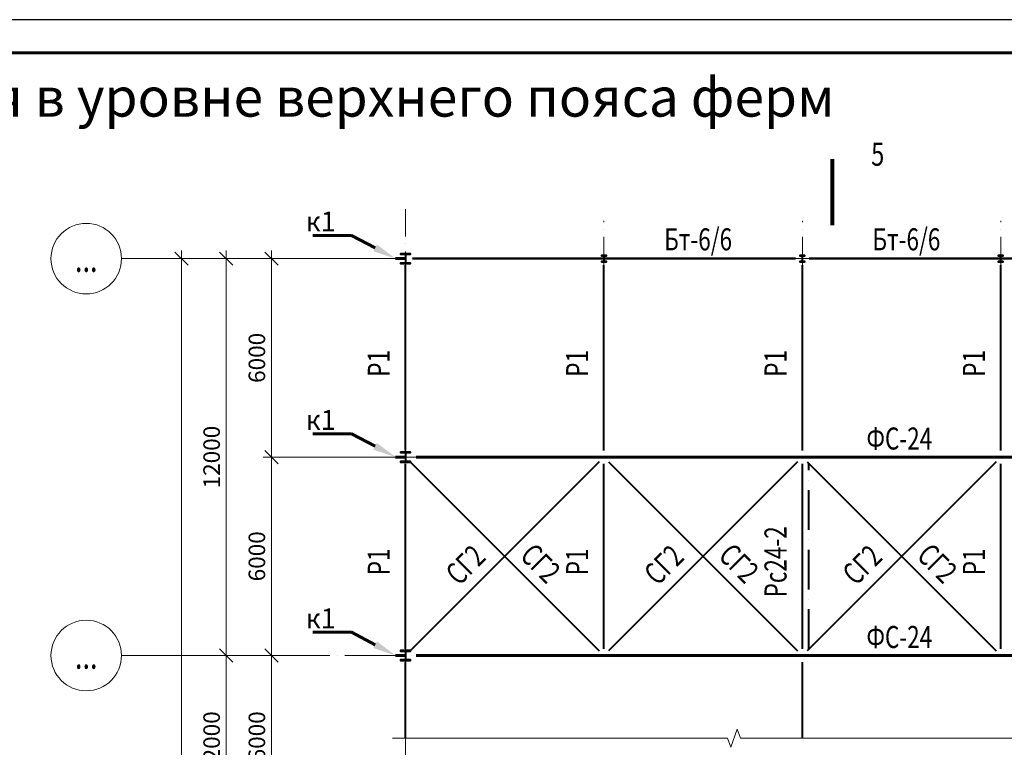
# Model space of a CAD drawing. Units: millimetres. Extents: x -482497 to 6165114, y -1507808 to -835435.
# Drawn here: x 1005879 to 1035659, y -1334897 to -1312897 of the extents above; entities that cross this region are included whole.
import ezdxf
from ezdxf import colors
from ezdxf.entities.mleader import LeaderData, LeaderLine
from ezdxf.enums import TextEntityAlignment as Align
from ezdxf.math import Vec2, Vec3

# ---------------------------------------------------------------- set-up
doc = ezdxf.new("R2010")
doc.units = ezdxf.units.MM
doc.header["$PDMODE"] = 3
doc.linetypes.add('ACAD_ISO04W100', pattern=[30, 24, -3, 0, -3])
doc.linetypes.add('ACAD_ISO10W100', pattern=[18, 12, -3, 0, -3])
doc.layers.get('0').update_dxf_attribs({"lineweight": 30})
for name, color, linetype, lineweight in [('Osi', 30, 'ACAD_ISO04W100', 15), ('Второст. Балки', 141, 'Continuous', 50), ('Выноски', 233, 'Continuous', 20), ('КЖ-00-0-Рамка-С25', 7, 'Continuous', 25), ('КЖ-00-0-Рамка-С60', 7, 'Continuous', 60), ('КЖ-00-0-ШТАМП-1Текст', 7, 'Continuous', 30), ('Маркировка', 11, 'Continuous', 15), ('Размеры', 133, 'Continuous', 30), ('Разрывы', 181, 'Continuous', 15), ('Связи и распорки', 205, 'ACAD_ISO10W100', 40), ('Сталь осн.', 151, 'Continuous', 40), ('Текст', 213, 'Continuous', 30), ('Фермы Стропильные', 173, 'Continuous', 60)]:
    doc.layers.add(name, color=color, linetype=linetype, lineweight=lineweight)
doc.styles.add('simplex', font='simplex.shx', dxfattribs={"width": 0.75, "oblique": 15})
doc.styles.add('SPDS', font='simplex.shx', dxfattribs={"width": 0.7, "oblique": 15})
doc.styles.add('МИП_ГОСТ', font='MIPGOST.SHX', dxfattribs={"width": 1.1, "oblique": 15})
doc.dimstyles.new('1-200', dxfattribs={"dimscale": 200, "dimtxt": 2.5, "dimasz": 2, "dimexe": 1.25, "dimexo": 0, "dimtad": 1, "dimtxsty": 'SPDS', "dimblk": 'OBLIQUE', "dimcen": 2.5, "dimdle": 1.25, "dimclrd": 256, "dimclre": 256, "dimadec": 0, "dimazin": 0, "dimtfac": 1, "dimtmove": 0, "dimatfit": 3, "dimfxl": 1, "dimlwd": 15, "dimlwe": 15, "dimarcsym": 0})

# ---------------------------------------------------------------- blocks, each defined once
blk = doc.blocks.new('*U632')
at = {"layer": 'Сталь осн.', "ltscale": 150}
blk.add_lwpolyline([(3, -75), (3, 75, -0.4142136), (16, 88), (75.5, 88), (75.5, 99.5), (-75.5, 99.5), (-75.5, 88), (-16, 88, -0.4142136), (-3, 75), (-3, -75, -0.4142136), (-16, -88), (-75.5, -88), (-75.5, -99.5), (75.5, -99.5), (75.5, -88), (16, -88, -0.4142136)], format="xyb", close=True, dxfattribs=at)
blk = doc.blocks.new('*U633')
at = {"layer": 'Сталь осн.', "color": 0, "linetype": 'ByBlock', "lineweight": -2, "transparency": 16777216}
for p in [(0, 0), (6000, 0), (12000, 0)]:
    blk.add_blockref('*U632', p, dxfattribs=at)
blk = doc.blocks.new('APF165500_1k1')
at = {"ltscale": 150}
blk.add_lwpolyline([(-22.5, 284, -0.4142136), (-4.5, 266), (-4.5, 32, -0.4142136), (-22.5, 14), (-149.5, 14), (-149.5, 0), (149.5, 0), (149.5, 14), (22.5, 14, -0.4142136), (4.5, 32), (4.5, 266, -0.4142136), (22.5, 284), (149.5, 284), (149.5, 298), (-149.5, 298), (-149.5, 284)], format="xyb", close=True, dxfattribs=at)
blk = doc.blocks.new('*U9')
at = {"layer": 'КЖ-00-0-Рамка-С25', "linetype": 'Continuous', "lineweight": 25}
blk.add_lwpolyline([(-594, 0), (0, 0), (0, 420), (-594, 420), (-594, 0)], dxfattribs=at)
at = {"layer": 'КЖ-00-0-Рамка-С60', "linetype": 'Continuous', "lineweight": 60}
blk.add_lwpolyline([(-574, 5), (-5, 5), (-5, 415), (-574, 415), (-574, 5)], dxfattribs=at)
at = {"layer": 'КЖ-00-0-ШТАМП-1Текст', "lineweight": 30, "style": 'МИП_ГОСТ', "width": 0.8, "flags": 8}
blk.add_attdef('FORMAT', (-19.5, 1.25), '', height=2.5, dxfattribs=at)
blk = doc.blocks.new('_Oblique')
at = {"color": 0, "linetype": 'ByBlock', "lineweight": -2}
blk.add_line((-0.5, -0.5), (0.5, 0.5), dxfattribs=at)
blk = doc.blocks.new('*D984')
at = {"layer": 'Defpoints', "color": 0, "linetype": 'ByBlock', "ltscale": 150, "transparency": 16777216}
for p in [(1010776, -1320122), (1017250, -1320122), (1010359, -1374122)]:
    blk.add_point(p, dxfattribs=at)
at = {"layer": 'Размеры', "linetype": 'ByBlock', "lineweight": 15, "ltscale": 150, "transparency": 16777216}
for p, q in [((1010776, -1374372), (1010776, -1319872)), ((1017250, -1320122), (1010526, -1320122)), ((1010359, -1374122), (1011026, -1374122))]:
    blk.add_line(p, q, dxfattribs=at)
at = {"layer": 'Размеры', "linetype": 'ByBlock', "lineweight": 15, "ltscale": 150, "transparency": 16777216, "xscale": 400, "yscale": 400, "zscale": 400}
for p, rotation in [((1010776, -1320122), 90), ((1010776, -1374122), 270)]:
    blk.add_blockref('_Oblique', p, dxfattribs=dict(at, rotation=rotation))
at = {"layer": 'Размеры', "color": 0, "linetype": 'ByBlock', "ltscale": 150, "transparency": 16777216, "insert": (1009806, -1344343), "char_height": 500, "attachment_point": 5, "rotation": 90, "style": 'simplex'}
blk.add_mtext('<=228000 (для отапливаемого здания)\\P<=198000 (для неотапливаемого здания)', dxfattribs=at)
blk = doc.blocks.new('*D992')
at = {"layer": 'Defpoints', "color": 0, "linetype": 'ByBlock', "ltscale": 150, "transparency": 16777216}
for p in [(1013493, -1326122), (1016406, -1326122), (1010564, -1332122)]:
    blk.add_point(p, dxfattribs=at)
at = {"layer": 'Размеры', "linetype": 'ByBlock', "lineweight": 15, "ltscale": 150, "transparency": 16777216}
for p, q in [((1013493, -1332372), (1013493, -1325872)), ((1016406, -1326122), (1013243, -1326122)), ((1010564, -1332122), (1013743, -1332122))]:
    blk.add_line(p, q, dxfattribs=at)
at = {"layer": 'Размеры', "linetype": 'ByBlock', "lineweight": 15, "ltscale": 150, "transparency": 16777216, "xscale": 400, "yscale": 400, "zscale": 400}
for p, rotation in [((1013493, -1326122), 90), ((1013493, -1332122), 270)]:
    blk.add_blockref('_Oblique', p, dxfattribs=dict(at, rotation=rotation))
at = {"layer": 'Размеры', "color": 0, "linetype": 'ByBlock', "ltscale": 150, "transparency": 16777216, "insert": (1013118, -1329122), "char_height": 500, "attachment_point": 5, "rotation": 90, "style": 'simplex'}
blk.add_mtext('6000', dxfattribs=at)
blk = doc.blocks.new('*D993')
at = {"layer": 'Defpoints', "color": 0, "linetype": 'ByBlock', "ltscale": 150, "transparency": 16777216}
for p in [(1008959, -1320122), (1012124, -1320122), (1010564, -1332122)]:
    blk.add_point(p, dxfattribs=at)
at = {"layer": 'Размеры', "linetype": 'ByBlock', "lineweight": 15, "ltscale": 150, "transparency": 16777216}
for p, q in [((1012124, -1332372), (1012124, -1319872)), ((1008959, -1320122), (1012374, -1320122)), ((1010564, -1332122), (1012374, -1332122))]:
    blk.add_line(p, q, dxfattribs=at)
at = {"layer": 'Размеры', "linetype": 'ByBlock', "lineweight": 15, "ltscale": 150, "transparency": 16777216, "xscale": 400, "yscale": 400, "zscale": 400}
for p, rotation in [((1012124, -1320122), 90), ((1012124, -1332122), 270)]:
    blk.add_blockref('_Oblique', p, dxfattribs=dict(at, rotation=rotation))
at = {"layer": 'Размеры', "color": 0, "linetype": 'ByBlock', "ltscale": 150, "transparency": 16777216, "insert": (1011749, -1326122), "char_height": 500, "attachment_point": 5, "rotation": 90, "style": 'simplex'}
blk.add_mtext('12000', dxfattribs=at)
blk = doc.blocks.new('*D994')
at = {"layer": 'Defpoints', "color": 0, "linetype": 'ByBlock', "ltscale": 150, "transparency": 16777216}
for p in [(1010564, -1320122), (1013493, -1326122), (1016406, -1326122)]:
    blk.add_point(p, dxfattribs=at)
at = {"layer": 'Размеры', "linetype": 'ByBlock', "lineweight": 15, "ltscale": 150, "transparency": 16777216}
for p, q in [((1013493, -1319872), (1013493, -1326372)), ((1010564, -1320122), (1013743, -1320122)), ((1016406, -1326122), (1013243, -1326122))]:
    blk.add_line(p, q, dxfattribs=at)
at = {"layer": 'Размеры', "linetype": 'ByBlock', "lineweight": 15, "ltscale": 150, "transparency": 16777216, "xscale": 400, "yscale": 400, "zscale": 400}
for p, rotation in [((1013493, -1320122), 90), ((1013493, -1326122), 270)]:
    blk.add_blockref('_Oblique', p, dxfattribs=dict(at, rotation=rotation))
at = {"layer": 'Размеры', "color": 0, "linetype": 'ByBlock', "ltscale": 150, "transparency": 16777216, "insert": (1013118, -1323122), "char_height": 500, "attachment_point": 5, "rotation": 90, "style": 'simplex'}
blk.add_mtext('6000', dxfattribs=at)
blk = doc.blocks.new('*D996')
at = {"layer": 'Defpoints', "color": 0, "linetype": 'ByBlock', "ltscale": 150, "transparency": 16777216}
for p in [(1008959, -1332122), (1008959, -1338122), (1012124, -1338122)]:
    blk.add_point(p, dxfattribs=at)
at = {"layer": 'Размеры', "linetype": 'ByBlock', "lineweight": 15, "ltscale": 150, "transparency": 16777216}
for p, q in [((1012124, -1331872), (1012124, -1338372)), ((1008959, -1332122), (1012374, -1332122)), ((1008959, -1338122), (1012374, -1338122))]:
    blk.add_line(p, q, dxfattribs=at)
at = {"layer": 'Размеры', "linetype": 'ByBlock', "lineweight": 15, "ltscale": 150, "transparency": 16777216, "xscale": 400, "yscale": 400, "zscale": 400}
for p, rotation in [((1012124, -1332122), 90), ((1012124, -1338122), 270)]:
    blk.add_blockref('_Oblique', p, dxfattribs=dict(at, rotation=rotation))
at = {"layer": 'Размеры', "color": 0, "linetype": 'ByBlock', "ltscale": 150, "transparency": 16777216, "insert": (1011749, -1335122), "char_height": 500, "attachment_point": 5, "rotation": 90, "style": 'simplex'}
blk.add_mtext('n*12000', dxfattribs=at)
blk = doc.blocks.new('*D995')
at = {"layer": 'Defpoints', "color": 0, "linetype": 'ByBlock', "ltscale": 150, "transparency": 16777216}
for p in [(1008959, -1332122), (1008959, -1338122), (1013493, -1338122)]:
    blk.add_point(p, dxfattribs=at)
at = {"layer": 'Размеры', "linetype": 'ByBlock', "lineweight": 15, "ltscale": 150, "transparency": 16777216}
for p, q in [((1013493, -1331872), (1013493, -1338372)), ((1008959, -1332122), (1013743, -1332122)), ((1008959, -1338122), (1013743, -1338122))]:
    blk.add_line(p, q, dxfattribs=at)
at = {"layer": 'Размеры', "linetype": 'ByBlock', "lineweight": 15, "ltscale": 150, "transparency": 16777216, "xscale": 400, "yscale": 400, "zscale": 400}
for p, rotation in [((1013493, -1332122), 90), ((1013493, -1338122), 270)]:
    blk.add_blockref('_Oblique', p, dxfattribs=dict(at, rotation=rotation))
at = {"layer": 'Размеры', "color": 0, "linetype": 'ByBlock', "ltscale": 150, "transparency": 16777216, "insert": (1013118, -1335122), "char_height": 500, "attachment_point": 5, "rotation": 90, "style": 'simplex'}
blk.add_mtext('2n*6000', dxfattribs=at)
blk = doc.blocks.new('*U647')
at = {"layer": 'Фермы Стропильные', "ltscale": 100}
blk.add_line((1518, -712), (1218, -712), dxfattribs=at)
at = {"layer": 'Маркировка', "ltscale": 100}
ml = blk.add_multileader_mtext('Standard', dxfattribs=at)
ml.set_content('к1', color=256, style='simplex')
ml.set_leader_properties()
ml.build(insert=Vec2(0, 0))
ml.multileader.update_dxf_attribs({"text_left_attachment_type": 6, "text_right_attachment_type": 6, "dogleg_length": 0.36, "arrow_head_size": 700, "scale": 200})
ctx = ml.context
ctx.base_point, ctx.scale, ctx.char_height, ctx.arrow_head_size, ctx.landing_gap_size, ctx.plane_origin = Vec3(-1518, -8), 200, 600, 700, 400, Vec3(-1821, -2468)
ctx.left_attachment, ctx.right_attachment, ctx.text_align_type = 6, 6, 2
notes = []
notes.append((ctx, [(1, (1, 1, 0), (-121, -8), (-1, 0), 72, [(0, [(1218, -712)], 0, [])])]))
ctx.mtext.insert, ctx.mtext.alignment, ctx.mtext.flow_direction = Vec3(-593, 712), 3, 5
for ctx, leaders in notes:
    for number, flags, end, landing, length, lines in leaders:
        leader = LeaderData()
        leader.index, (leader.has_last_leader_line, leader.has_dogleg_vector, leader.attachment_direction) = number, flags
        leader.last_leader_point, leader.dogleg_vector, leader.dogleg_length = Vec3(end), Vec3(landing), length
        for number, points, colour, breaks in lines:
            line = LeaderLine()
            line.index, line.vertices, line.color, line.breaks = number, Vec3.list(points), colors.encode_raw_color(colour), breaks
            leader.lines.append(line)
        ctx.leaders.append(leader)
blk = doc.blocks.new('*U646')
at = {"layer": 'Фермы Стропильные', "color": 0, "linetype": 'ByBlock', "lineweight": -2, "transparency": 16777216}
for p in [(0, 0), (0, -6000), (0, -12000)]:
    blk.add_blockref('*U647', p, dxfattribs=at)

msp = doc.modelspace()

# ---------------------------------------------------------------- linework, layer by layer
at = {"layer": 'Osi', "ltscale": 75}
for p, q in [((1017550.2175, -1380206.7887), (1017550.2175, -1318622.0973)), ((1023550.2175, -1321266.3668), (1023550.2175, -1318977.8277)), ((1029550.2175, -1321266.3668), (1029550.2175, -1318977.8277)), ((1029550.2175, -1321266.3668), (1029550.2175, -1318977.8277)), ((1035550.2175, -1321266.3668), (1035550.2175, -1318977.8277)), ((1008958.7226, -1320122.0973), (1042900.7776, -1320122.0973)), ((1016199.6575, -1326122.0973), (1018900.7776, -1326122.0973)), ((1008958.7241, -1332122.0973), (1042900.7776, -1332122.0973))]:
    msp.add_line(p, q, dxfattribs=at)
at = {"layer": 'Osi', "linetype": 'ByBlock', "ltscale": 100}
for centre in [(1007892.056, -1320122.0973), (1007892.0574, -1332122.0973)]:
    msp.add_circle(centre, 1066.6667, dxfattribs=at)
at = {"layer": 'Второст. Балки', "ltscale": 100}
for p, q in [((1017754.7175, -1320122.0973), (1029345.7175, -1320122.0973)), ((1041345.7175, -1320122.0973), (1029754.7175, -1320122.0973))]:
    msp.add_line(p, q, dxfattribs=at)
at = {"layer": 'Выноски', "linetype": 'ByBlock'}
msp.add_lwpolyline([(1030454.3964, -1319111.7227, 120, 120, 0), (1030454.3964, -1317111.7227, 120, 120, 0), (1030454.3964, -1317711.7227, 0, 260, 0), (1031254.3964, -1317711.7227, 0, 0, 0), (1032454.3964, -1317711.7227, 0, 0, 0)], format="xyseb", dxfattribs=at)
at = {"layer": 'Разрывы', "linetype": 'Continuous', "ltscale": 100}
msp.add_lwpolyline([(1017150.2175, -1334622.0973), (1027282.9917, -1334622.0973), (1027382.9917, -1334896.845), (1027582.9917, -1334347.3495), (1027682.9917, -1334622.0973), (1041950.2175, -1334622.0973)], dxfattribs=at)
at = {"layer": 'Связи и распорки', "linetype": 'ByBlock', "ltscale": 150}
for p, q in [((1017550.2175, -1325922.0973), (1017550.2175, -1320322.0973)), ((1023550.2175, -1325922.0973), (1023550.2175, -1320322.0973)), ((1029550.2175, -1325922.0973), (1029550.2175, -1320322.0973)), ((1035550.2175, -1325922.0973), (1035550.2175, -1320322.0973)), ((1017550.2175, -1331922.0973), (1017550.2175, -1326322.0973)), ((1017691.6389, -1326263.5186), (1023408.7962, -1331980.6759)), ((1023408.7962, -1326263.5186), (1017691.6389, -1331980.6759)), ((1023550.2175, -1331922.0973), (1023550.2175, -1326322.0973)), ((1023691.6389, -1326263.5186), (1029408.7962, -1331980.6759)), ((1029408.7962, -1326263.5186), (1023691.6389, -1331980.6759)), ((1029550.2175, -1331922.0973), (1029550.2175, -1326322.0973)), ((1029691.6389, -1326263.5186), (1035408.7962, -1331980.6759)), ((1035408.7962, -1326263.5186), (1029691.6389, -1331980.6759)), ((1035550.2175, -1331922.0973), (1035550.2175, -1326322.0973)), ((1017550.2175, -1334622.0973), (1017550.2175, -1332322.0973)), ((1029550.2175, -1334622.0973), (1029550.2175, -1332322.0973))]:
    msp.add_line(p, q, dxfattribs=at)
at = {"layer": 'Связи и распорки', "ltscale": 100}
msp.add_line((1029750.2175, -1331922.0973), (1029750.2175, -1326322.0973), dxfattribs=at)
at = {"layer": 'Фермы Стропильные', "linetype": 'ByBlock', "ltscale": 150}
for p, q in [((1041225.2175, -1326122.0973), (1017875.2175, -1326122.0973)), ((1041225.2175, -1332122.0973), (1017875.2175, -1332122.0973))]:
    msp.add_line(p, q, dxfattribs=at)

# ---------------------------------------------------------------- block references
at = {"layer": 'КЖ-00-0-ШТАМП-1Текст', "xscale": 200, "yscale": 200, "zscale": 200}
msp.add_blockref('*U9', (1056758.0898, -1396897.3373), dxfattribs=at)
at = {"layer": 'Сталь осн.', "ltscale": 150}
for p in [(1017550.2175, -1320271.0973), (1017550.2175, -1320271.0973), (1017550.2175, -1326271.0973), (1017550.2175, -1332271.0973)]:
    msp.add_blockref('APF165500_1k1', p, dxfattribs=at)
at = {"layer": 'Сталь осн.'}
msp.add_blockref('*U633', (1023550.2175, -1320122.0973), dxfattribs=at)
at = {"layer": 'Фермы Стропильные'}
msp.add_blockref('*U646', (1016031.7969, -1319410.4312), dxfattribs=at)

# ---------------------------------------------------------------- texts
at = {"layer": 'Osi', "linetype": 'ByBlock', "ltscale": 100, "style": 'simplex', "oblique": 15, "width": 0.75}
for p in [(1007892.056, -1320122.0973), (1007892.0574, -1332122.0973)]:
    msp.add_text('...', height=800, dxfattribs=at).set_placement(p, align=Align.MIDDLE_CENTER)
at = {"layer": 'Выноски', "linetype": 'ByBlock', "style": 'simplex', "oblique": 15, "width": 0.75}
msp.add_text('5', height=700, dxfattribs=at).set_placement((1032029.3964, -1317311.7227), align=Align.RIGHT)
at = {"layer": 'Маркировка', "style": 'simplex', "oblique": 15, "width": 0.75}
for s, p in [('Бт-6/6', (1026398.5905, -1319538.7639)), ('Бт-6/6', (1032697.3446, -1319538.7639)), ('ФС-24', (1032484.6521, -1325561.2184)), ('ФС-24', (1032484.6521, -1331561.2184))]:
    msp.add_text(s, height=666.66667, dxfattribs=at).set_placement(p, align=Align.MIDDLE_CENTER)
for s, rotation, p in [('Р1', 90, (1016738.3372, -1323289.9429)), ('Р1', 90, (1022738.3372, -1323289.9429)), ('Р1', 90, (1028738.3372, -1323289.9429)), ('Р1', 90, (1034738.3372, -1323289.9429)), ('Рc24-2', 90, (1028738.3372, -1329289.9429)), ('Р1', 90, (1016738.3372, -1329289.9429)), ('СГ2', 45, (1019358.5681, -1329379.9251)), ('СГ2', 315, (1021632.802, -1329331.2984)), ('Р1', 90, (1022738.3372, -1329289.9429)), ('СГ2', 45, (1025358.5681, -1329379.9251)), ('СГ2', 315, (1027632.802, -1329331.2984)), ('СГ2', 45, (1031358.5681, -1329379.9251)), ('СГ2', 315, (1033632.802, -1329331.2984)), ('Р1', 90, (1034738.3372, -1329289.9429))]:
    msp.add_text(s, height=666.66667, rotation=rotation, dxfattribs=at).set_placement(p, align=Align.MIDDLE_CENTER)
at = {"layer": 'Текст', "ltscale": 150, "insert": (999550.2175, -1314647.6457), "char_height": 1180.866966, "width": 64742.156646, "attachment_point": 2, "style": 'simplex'}
msp.add_mtext('Схема несущих металлоконструкций покрытия в уровне верхнего пояса ферм', dxfattribs=at)

# ---------------------------------------------------------------- dimensions: what is measured, and where the dimension line sits
at = {"layer": 'Размеры', "linetype": 'ByBlock', "ltscale": 150}
dim = msp.add_linear_dim(base=(1010775.8528, -1320122.0973), p1=(1010358.7241, -1374122.0973), p2=(1017250.2175, -1320122.0973), angle=90, text='<=228000 (для отапливаемого здания)\\P<=198000 (для неотапливаемого здания)', dimstyle='1-200', override={"dimtxsty": 'simplex'}, dxfattribs=at)
dim.commit()
dim.dimension.update_dxf_attribs({"geometry": '*D984', "text_midpoint": (1010775.8528, -1344342.6624), "dimtype": 160})
for base, p1, p2, angle, override, picture, middle in [((1012124.1354, -1320122.0973), (1010563.8087, -1332122.0973), (1008958.7226, -1320122.0973), 90, {"dimtxsty": 'simplex'}, '*D993', (1011749.1354, -1326122.0973)), ((1013493.3406, -1326122.0973), (1010563.8087, -1320122.0973), (1016405.948, -1326122.0973), 270, {"dimtxsty": 'simplex'}, '*D994', (1013118.3406, -1323122.0973)), ((1013493.3406, -1326122.0973), (1010563.8087, -1332122.0973), (1016405.948, -1326122.0973), 90, {"dimtxsty": 'simplex'}, '*D992', (1013118.3406, -1329122.0973)), ((1013493.3406, -1338122.0973), (1008958.7241, -1332122.0973), (1008958.7241, -1338122.0973), 90, {"dimpost": '2n*<>', "dimtxsty": 'simplex'}, '*D995', (1013118.3406, -1335122.0973))]:
    dim = msp.add_linear_dim(base=base, p1=p1, p2=p2, angle=angle, dimstyle='1-200', override=override, dxfattribs=at)
    dim.commit()
    dim.dimension.update_dxf_attribs({"geometry": picture, "text_midpoint": middle})
dim = msp.add_linear_dim(base=(1012124.1354, -1338122.0973), p1=(1008958.7241, -1332122.0973), p2=(1008958.7241, -1338122.0973), angle=90, text='n*12000', dimstyle='1-200', override={"dimtxsty": 'simplex'}, dxfattribs=at)
dim.commit()
dim.dimension.update_dxf_attribs({"geometry": '*D996', "text_midpoint": (1011749.1354, -1335122.0973)})

# ---------------------------------------------------------------- leaders
at = {"layer": 'Маркировка', "ltscale": 100}
ml = msp.add_multileader_mtext('Standard', dxfattribs=at)
ml.set_content('Нк1а', color=256, style='simplex')
ml.set_leader_properties()
ml.build(insert=Vec2(0, 0))
ml.multileader.update_dxf_attribs({"text_left_attachment_type": 6, "text_right_attachment_type": 6, "dogleg_length": 0.36, "arrow_head_size": 700, "scale": 200})
ctx = ml.context
ctx.base_point, ctx.scale, ctx.char_height, ctx.arrow_head_size, ctx.landing_gap_size, ctx.plane_origin = Vec3(840786.5852, -1317617.5332), 200, 600, 700, 400, Vec3(840043.6944, -1295883.1021)
ctx.left_attachment, ctx.right_attachment = 6, 6
notes = []
notes.append((ctx, [(0, (1, 1, 0), (840714.5852, -1317617.5332), (1, 0), 72, [(0, [(838899.7175, -1319973.0973)], 0, [])])]))
ctx.mtext.insert, ctx.mtext.width, ctx.mtext.flow_direction = Vec3(841186.5852, -1316897.5332), 996.483801, 5
ml = msp.add_multileader_mtext('Standard', dxfattribs=at)
ml.set_content('Нк2а', color=256, style='simplex')
ml.set_leader_properties()
ml.build(insert=Vec2(0, 0))
ml.multileader.update_dxf_attribs({"text_left_attachment_type": 6, "text_right_attachment_type": 6, "dogleg_length": 0.36, "arrow_head_size": 700, "scale": 200})
ctx = ml.context
ctx.base_point, ctx.scale, ctx.char_height, ctx.arrow_head_size, ctx.landing_gap_size, ctx.plane_origin = Vec3(846786.5852, -1317617.5332), 200, 600, 700, 400, Vec3(846043.6944, -1295883.1021)
ctx.left_attachment, ctx.right_attachment = 6, 6
notes.append((ctx, [(0, (1, 1, 0), (846714.5852, -1317617.5332), (1, 0), 72, [(0, [(844825.7175, -1320022.5973)], 0, [])])]))
ctx.mtext.insert, ctx.mtext.width, ctx.mtext.flow_direction = Vec3(847186.5852, -1316897.5332), 996.483801, 5
ml = msp.add_multileader_mtext('Standard', dxfattribs=at)
ml.set_content('Нк2а', color=256, style='simplex')
ml.set_leader_properties()
ml.build(insert=Vec2(0, 0))
ml.multileader.update_dxf_attribs({"text_left_attachment_type": 6, "text_right_attachment_type": 6, "dogleg_length": 0.36, "arrow_head_size": 700, "scale": 200})
ctx = ml.context
ctx.base_point, ctx.scale, ctx.char_height, ctx.arrow_head_size, ctx.landing_gap_size, ctx.plane_origin = Vec3(852786.5852, -1317617.5332), 200, 600, 700, 400, Vec3(858043.6944, -1295883.1021)
ctx.left_attachment, ctx.right_attachment = 6, 6
notes.append((ctx, [(0, (1, 1, 0), (852714.5852, -1317617.5332), (1, 0), 72, [(0, [(850825.7175, -1320022.5973)], 0, [])])]))
ctx.mtext.insert, ctx.mtext.width, ctx.mtext.flow_direction = Vec3(853186.5852, -1316897.5332), 996.483801, 5
ml = msp.add_multileader_mtext('Standard', dxfattribs=at)
ml.set_content('Нк1а', color=256, style='simplex')
ml.set_leader_properties()
ml.build(insert=Vec2(0, 0))
ml.multileader.update_dxf_attribs({"text_left_attachment_type": 6, "text_right_attachment_type": 6, "dogleg_length": 0.36, "arrow_head_size": 700, "scale": 200})
ctx = ml.context
ctx.base_point, ctx.scale, ctx.char_height, ctx.arrow_head_size, ctx.landing_gap_size, ctx.plane_origin = Vec3(900786.5852, -1317617.5332), 200, 600, 700, 400, Vec3(900043.6944, -1295883.1021)
ctx.left_attachment, ctx.right_attachment = 6, 6
notes.append((ctx, [(0, (1, 1, 0), (900714.5852, -1317617.5332), (1, 0), 72, [(0, [(898899.7175, -1319973.0973)], 0, [])])]))
ctx.mtext.insert, ctx.mtext.width, ctx.mtext.flow_direction = Vec3(901186.5852, -1316897.5332), 996.483801, 5
ml = msp.add_multileader_mtext('Standard', dxfattribs=at)
ml.set_content('Нк2а', color=256, style='simplex')
ml.set_leader_properties()
ml.build(insert=Vec2(0, 0))
ml.multileader.update_dxf_attribs({"text_left_attachment_type": 6, "text_right_attachment_type": 6, "dogleg_length": 0.36, "arrow_head_size": 700, "scale": 200})
ctx = ml.context
ctx.base_point, ctx.scale, ctx.char_height, ctx.arrow_head_size, ctx.landing_gap_size, ctx.plane_origin = Vec3(906786.5852, -1317617.5332), 200, 600, 700, 400, Vec3(894043.6944, -1295883.1021)
ctx.left_attachment, ctx.right_attachment = 6, 6
notes.append((ctx, [(0, (1, 1, 0), (906714.5852, -1317617.5332), (1, 0), 72, [(0, [(904825.7175, -1320022.5973)], 0, [])])]))
ctx.mtext.insert, ctx.mtext.width, ctx.mtext.flow_direction = Vec3(907186.5852, -1316897.5332), 996.483801, 5
ml = msp.add_multileader_mtext('Standard', dxfattribs=at)
ml.set_content('Нк2', color=256, style='simplex')
ml.set_leader_properties()
ml.build(insert=Vec2(0, 0))
ml.multileader.update_dxf_attribs({"text_left_attachment_type": 6, "text_right_attachment_type": 6, "dogleg_length": 0.36, "arrow_head_size": 700, "scale": 200})
ctx = ml.context
ctx.base_point, ctx.scale, ctx.char_height, ctx.arrow_head_size, ctx.landing_gap_size, ctx.plane_origin = Vec3(912786.5852, -1317617.5332), 200, 600, 700, 400, Vec3(894043.6944, -1295883.1021)
ctx.left_attachment, ctx.right_attachment = 6, 6
notes.append((ctx, [(0, (1, 1, 0), (912714.5852, -1317617.5332), (1, 0), 72, [(0, [(910825.7175, -1320022.5973)], 0, [])])]))
ctx.mtext.insert, ctx.mtext.width, ctx.mtext.flow_direction = Vec3(913186.5852, -1316897.5332), 996.483801, 5
ml = msp.add_multileader_mtext('Standard', dxfattribs=at)
ml.set_content('Нк2а', color=256, style='simplex')
ml.set_leader_properties()
ml.build(insert=Vec2(0, 0))
ml.multileader.update_dxf_attribs({"text_left_attachment_type": 6, "text_right_attachment_type": 6, "dogleg_length": 0.36, "arrow_head_size": 700, "scale": 200})
ctx = ml.context
ctx.base_point, ctx.scale, ctx.char_height, ctx.arrow_head_size, ctx.landing_gap_size, ctx.plane_origin = Vec3(918786.5852, -1317617.5332), 200, 600, 700, 400, Vec3(906043.6944, -1295883.1021)
ctx.left_attachment, ctx.right_attachment = 6, 6
notes.append((ctx, [(0, (1, 1, 0), (918714.5852, -1317617.5332), (1, 0), 72, [(0, [(916825.7175, -1320022.5973)], 0, [])])]))
ctx.mtext.insert, ctx.mtext.width, ctx.mtext.flow_direction = Vec3(919186.5852, -1316897.5332), 996.483801, 5
ml = msp.add_multileader_mtext('Standard', dxfattribs=at)
ml.set_content('Нк1а', color=256, style='simplex')
ml.set_leader_properties()
ml.build(insert=Vec2(0, 0))
ml.multileader.update_dxf_attribs({"text_left_attachment_type": 6, "text_right_attachment_type": 6, "dogleg_length": 0.36, "arrow_head_size": 700, "scale": 200})
ctx = ml.context
ctx.base_point, ctx.scale, ctx.char_height, ctx.arrow_head_size, ctx.landing_gap_size, ctx.plane_origin = Vec3(840786.5852, -1323617.5332), 200, 600, 700, 400, Vec3(840043.6944, -1301883.1021)
ctx.left_attachment, ctx.right_attachment = 6, 6
notes.append((ctx, [(0, (1, 1, 0), (840714.5852, -1323617.5332), (1, 0), 72, [(0, [(838899.7175, -1325973.0973)], 0, [])])]))
ctx.mtext.insert, ctx.mtext.width, ctx.mtext.flow_direction = Vec3(841186.5852, -1322897.5332), 996.483801, 5
ml = msp.add_multileader_mtext('Standard', dxfattribs=at)
ml.set_content('Нк1а', color=256, style='simplex')
ml.set_leader_properties()
ml.build(insert=Vec2(0, 0))
ml.multileader.update_dxf_attribs({"text_left_attachment_type": 6, "text_right_attachment_type": 6, "dogleg_length": 0.36, "arrow_head_size": 700, "scale": 200})
ctx = ml.context
ctx.base_point, ctx.scale, ctx.char_height, ctx.arrow_head_size, ctx.landing_gap_size, ctx.plane_origin = Vec3(858786.5852, -1323617.5332), 200, 600, 700, 400, Vec3(858043.6944, -1301883.1021)
ctx.left_attachment, ctx.right_attachment = 6, 6
notes.append((ctx, [(0, (1, 1, 0), (858714.5852, -1323617.5332), (1, 0), 72, [(0, [(856899.7175, -1325973.0973)], 0, [])])]))
ctx.mtext.insert, ctx.mtext.width, ctx.mtext.flow_direction = Vec3(859186.5852, -1322897.5332), 996.483801, 5
ml = msp.add_multileader_mtext('Standard', dxfattribs=at)
ml.set_content('Нк1а', color=256, style='simplex')
ml.set_leader_properties()
ml.build(insert=Vec2(0, 0))
ml.multileader.update_dxf_attribs({"text_left_attachment_type": 6, "text_right_attachment_type": 6, "dogleg_length": 0.36, "arrow_head_size": 700, "scale": 200})
ctx = ml.context
ctx.base_point, ctx.scale, ctx.char_height, ctx.arrow_head_size, ctx.landing_gap_size, ctx.plane_origin = Vec3(900786.5852, -1323617.5332), 200, 600, 700, 400, Vec3(900043.6944, -1301883.1021)
ctx.left_attachment, ctx.right_attachment = 6, 6
notes.append((ctx, [(0, (1, 1, 0), (900714.5852, -1323617.5332), (1, 0), 72, [(0, [(898899.7175, -1325973.0973)], 0, [])])]))
ctx.mtext.insert, ctx.mtext.width, ctx.mtext.flow_direction = Vec3(901186.5852, -1322897.5332), 996.483801, 5
ml = msp.add_multileader_mtext('Standard', dxfattribs=at)
ml.set_content('Нк1а', color=256, style='simplex')
ml.set_leader_properties()
ml.build(insert=Vec2(0, 0))
ml.multileader.update_dxf_attribs({"text_left_attachment_type": 6, "text_right_attachment_type": 6, "dogleg_length": 0.36, "arrow_head_size": 700, "scale": 200})
ctx = ml.context
ctx.base_point, ctx.scale, ctx.char_height, ctx.arrow_head_size, ctx.landing_gap_size, ctx.plane_origin = Vec3(924786.5852, -1323617.5332), 200, 600, 700, 400, Vec3(924043.6944, -1301883.1021)
ctx.left_attachment, ctx.right_attachment = 6, 6
notes.append((ctx, [(0, (1, 1, 0), (924714.5852, -1323617.5332), (1, 0), 72, [(0, [(922899.7175, -1325973.0973)], 0, [])])]))
ctx.mtext.insert, ctx.mtext.width, ctx.mtext.flow_direction = Vec3(925186.5852, -1322897.5332), 996.483801, 5
ml = msp.add_multileader_mtext('Standard', dxfattribs=at)
ml.set_content('Нк1а', color=256, style='simplex')
ml.set_leader_properties()
ml.build(insert=Vec2(0, 0))
ml.multileader.update_dxf_attribs({"text_left_attachment_type": 6, "text_right_attachment_type": 6, "dogleg_length": 0.36, "arrow_head_size": 700, "scale": 200})
ctx = ml.context
ctx.base_point, ctx.scale, ctx.char_height, ctx.arrow_head_size, ctx.landing_gap_size, ctx.plane_origin = Vec3(840786.5852, -1329617.5332), 200, 600, 700, 400, Vec3(840043.6944, -1307883.1021)
ctx.left_attachment, ctx.right_attachment = 6, 6
notes.append((ctx, [(0, (1, 1, 0), (840714.5852, -1329617.5332), (1, 0), 72, [(0, [(838899.7175, -1331973.0973)], 0, [])])]))
ctx.mtext.insert, ctx.mtext.width, ctx.mtext.flow_direction = Vec3(841186.5852, -1328897.5332), 996.483801, 5
ml = msp.add_multileader_mtext('Standard', dxfattribs=at)
ml.set_content('Нк1а', color=256, style='simplex')
ml.set_leader_properties()
ml.build(insert=Vec2(0, 0))
ml.multileader.update_dxf_attribs({"text_left_attachment_type": 6, "text_right_attachment_type": 6, "dogleg_length": 0.36, "arrow_head_size": 700, "scale": 200})
ctx = ml.context
ctx.base_point, ctx.scale, ctx.char_height, ctx.arrow_head_size, ctx.landing_gap_size, ctx.plane_origin = Vec3(858786.5852, -1329617.5332), 200, 600, 700, 400, Vec3(858043.6944, -1307883.1021)
ctx.left_attachment, ctx.right_attachment = 6, 6
notes.append((ctx, [(0, (1, 1, 0), (858714.5852, -1329617.5332), (1, 0), 72, [(0, [(856899.7175, -1331973.0973)], 0, [])])]))
ctx.mtext.insert, ctx.mtext.width, ctx.mtext.flow_direction = Vec3(859186.5852, -1328897.5332), 996.483801, 5
ml = msp.add_multileader_mtext('Standard', dxfattribs=at)
ml.set_content('Нк1а', color=256, style='simplex')
ml.set_leader_properties()
ml.build(insert=Vec2(0, 0))
ml.multileader.update_dxf_attribs({"text_left_attachment_type": 6, "text_right_attachment_type": 6, "dogleg_length": 0.36, "arrow_head_size": 700, "scale": 200})
ctx = ml.context
ctx.base_point, ctx.scale, ctx.char_height, ctx.arrow_head_size, ctx.landing_gap_size, ctx.plane_origin = Vec3(900786.5852, -1329617.5332), 200, 600, 700, 400, Vec3(900043.6944, -1307883.1021)
ctx.left_attachment, ctx.right_attachment = 6, 6
notes.append((ctx, [(0, (1, 1, 0), (900714.5852, -1329617.5332), (1, 0), 72, [(0, [(898899.7175, -1331973.0973)], 0, [])])]))
ctx.mtext.insert, ctx.mtext.width, ctx.mtext.flow_direction = Vec3(901186.5852, -1328897.5332), 996.483801, 5
ml = msp.add_multileader_mtext('Standard', dxfattribs=at)
ml.set_content('Нк1а', color=256, style='simplex')
ml.set_leader_properties()
ml.build(insert=Vec2(0, 0))
ml.multileader.update_dxf_attribs({"text_left_attachment_type": 6, "text_right_attachment_type": 6, "dogleg_length": 0.36, "arrow_head_size": 700, "scale": 200})
ctx = ml.context
ctx.base_point, ctx.scale, ctx.char_height, ctx.arrow_head_size, ctx.landing_gap_size, ctx.plane_origin = Vec3(924786.5852, -1329617.5332), 200, 600, 700, 400, Vec3(924043.6944, -1307883.1021)
ctx.left_attachment, ctx.right_attachment = 6, 6
notes.append((ctx, [(0, (1, 1, 0), (924714.5852, -1329617.5332), (1, 0), 72, [(0, [(922899.7175, -1331973.0973)], 0, [])])]))
ctx.mtext.insert, ctx.mtext.width, ctx.mtext.flow_direction = Vec3(925186.5852, -1328897.5332), 996.483801, 5
for ctx, leaders in notes:
    for number, flags, end, landing, length, lines in leaders:
        leader = LeaderData()
        leader.index, (leader.has_last_leader_line, leader.has_dogleg_vector, leader.attachment_direction) = number, flags
        leader.last_leader_point, leader.dogleg_vector, leader.dogleg_length = Vec3(end), Vec3(landing), length
        for number, points, colour, breaks in lines:
            line = LeaderLine()
            line.index, line.vertices, line.color, line.breaks = number, Vec3.list(points), colors.encode_raw_color(colour), breaks
            leader.lines.append(line)
        ctx.leaders.append(leader)

doc.saveas('drawing.dxf')
